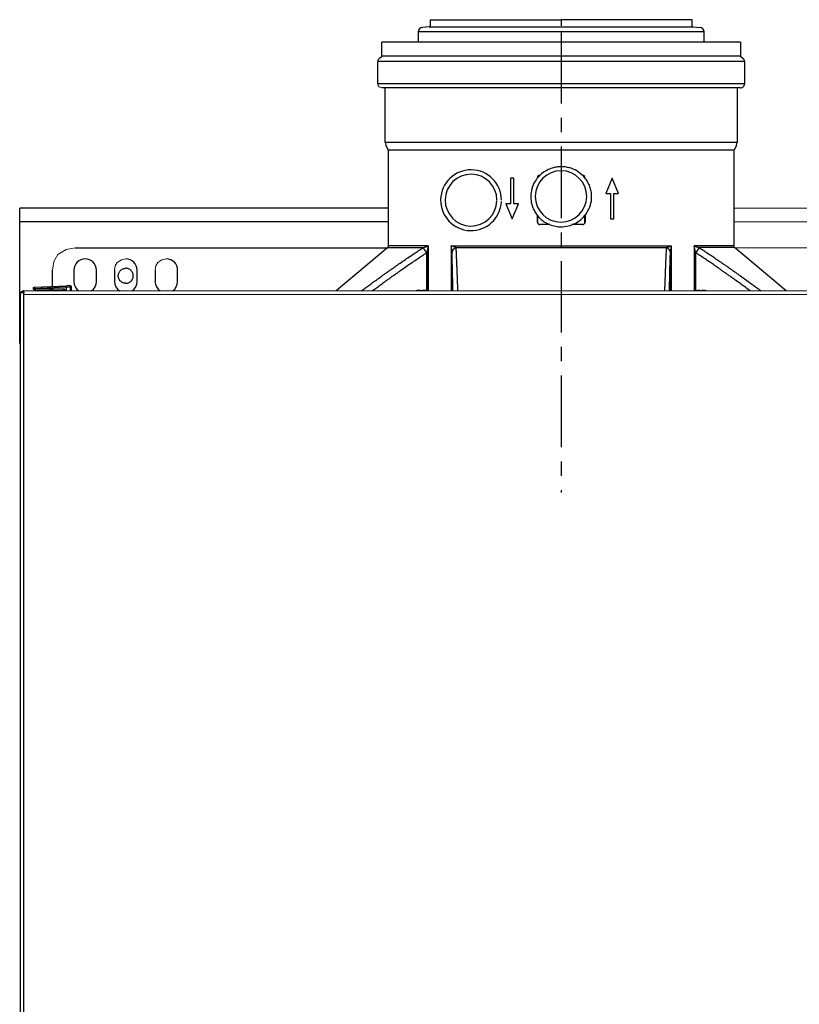
# Model space of a CAD drawing. Units: millimetres. Extents: x -8648 to 20685, y 3667 to 121930.
# Drawn here: x -2517 to -2171, y 7204 to 7641 of the extents above; entities that cross this region are included whole.
import ezdxf

# ---------------------------------------------------------------- set-up
doc = ezdxf.new("R2010")
doc.units = ezdxf.units.MM
doc.linetypes.add('ACHSEN', pattern=[50.8, 31.75, -6.35, 6.35, -6.35])
doc.layers.add('2DH_OBP', color=51, linetype='Continuous', lineweight=18)
doc.layers.add('2DH_PLS_Z', color=240, linetype='Continuous', lineweight=35)
doc.layers.add('at_Entity', color=7, linetype='Continuous')

# ---------------------------------------------------------------- blocks, each defined once
blk = doc.blocks.new('A$C5F6165D2')
at = {"layer": 'at_Entity', "color": 7, "lineweight": 5}
for p, q in [((976.39, 1867.77), (976.42, 1867.59)), ((976.42, 1867.59), (976.52, 1867.41)), ((976.52, 1867.41), (976.67, 1867.32)), ((976.67, 1867.32), (976.86, 1867.29)), ((836.92, 1842.01), (837.06, 1841.33)), ((837.06, 1841.33), (837.46, 1840.68)), ((837.46, 1840.68), (838.01, 1840.37)), ((838.01, 1840.37), (838.69, 1840.25)), ((994.82, 1812.26), (994.81, 1812.15)), ((994.83, 1812.37), (994.82, 1812.26)), ((994.86, 1812.49), (994.83, 1812.37)), ((994.91, 1812.6), (994.86, 1812.49)), ((907.98, 1801.14), (907.84, 1800.98)), ((928.54, 1801.14), (928.67, 1800.98)), ((907.69, 1780.56), (907.71, 1780.37)), ((907.71, 1780.37), (907.76, 1780.16)), ((907.76, 1780.16), (907.85, 1780)), ((907.85, 1780), (907.98, 1779.86)), ((698.67, 1768.56), (695, 1766.31)), ((702.58, 1769.35), (698.67, 1768.56)), ((994.81, 1770.17), (994.84, 1769.94)), ((994.84, 1769.94), (994.91, 1769.71)), ((994.91, 1769.71), (995.02, 1769.55)), ((995.02, 1769.55), (995.17, 1769.4)), ((695, 1766.31), (693.24, 1763.18)), ((723.16, 1763.99), (721.32, 1762.85)), ((725.11, 1764.39), (723.16, 1763.99)), ((741.14, 1763.99), (739.3, 1762.85)), ((743.11, 1764.39), (741.14, 1763.99)), ((693.24, 1763.18), (692.58, 1759.36)), ((720.43, 1761.27), (720.09, 1759.37)), ((721.32, 1762.85), (720.43, 1761.27)), ((738.42, 1761.27), (738.09, 1759.37)), ((739.3, 1762.85), (738.42, 1761.27)), ((684.16, 1751.45), (684.14, 1751.26)), ((684.14, 1751.26), (684.16, 1751.1)), ((684.24, 1751.61), (684.16, 1751.45)), ((684.16, 1751.1), (684.23, 1750.94)), ((684.23, 1750.94), (684.33, 1750.85)), ((684.43, 1751.73), (684.24, 1751.61)), ((684.64, 1751.77), (684.43, 1751.73)), ((684.33, 1750.85), (684.46, 1750.8))]:
    blk.add_line(p, q, dxfattribs=at)
at = {"layer": 'at_Entity', "color": 7}
for points in [[(860.11, 1870.46), (918.26, 1870.46)], [(860.11, 1870.46), (860.11, 1867.77)], [(976.39, 1870.46), (918.26, 1870.46)], [(918.26, 1870.46), (918.26, 1867.77)], [(976.39, 1867.77), (976.39, 1870.46)], [(981.63, 1860.48), (981.63, 1865.04), (918.26, 1865.04), (854.84, 1865.04), (854.84, 1860.48)], [(859.64, 1867.29), (856.69, 1867.02)], [(859.64, 1867.29), (918.26, 1867.29), (976.86, 1867.29)], [(918.26, 1865.04), (918.26, 1860.48)], [(976.86, 1867.29), (979.81, 1867.02)], [(997.81, 1860.48), (838.69, 1860.48)], [(838.69, 1854.22), (838.69, 1860.48)], [(997.81, 1860.48), (997.81, 1854.22)], [(836.92, 1842.01), (836.92, 1851.93)], [(999.55, 1851.93), (836.92, 1851.93)], [(837.56, 1853.25), (838.69, 1854.22)], [(997.81, 1854.22), (838.69, 1854.22)], [(997.81, 1854.22), (998.94, 1853.25)], [(999.55, 1851.93), (999.55, 1842.01)], [(999.55, 1842.01), (836.92, 1842.01)], [(997.81, 1840.25), (838.69, 1840.25)], [(840.17, 1815.95), (840.17, 1839.77)], [(996.3, 1839.77), (996.3, 1815.95)], [(996.3, 1815.95), (840.17, 1815.95)], [(841.58, 1812.6), (840.45, 1814.8)], [(994.91, 1812.6), (841.58, 1812.6)], [(841.69, 1770.17), (841.69, 1812.15)], [(994.81, 1812.15), (994.81, 1770.17)], [(996.03, 1814.8), (994.91, 1812.6)], [(931.74, 1791.95), (931.74, 1792.18), (931.73, 1792.74), (931.69, 1793.27), (931.62, 1793.82), (931.52, 1794.37), (931.39, 1794.9), (931.26, 1795.43), (931.1, 1795.96), (930.9, 1796.49), (930.73, 1797.02), (930.49, 1797.51), (930.26, 1798.03), (929.97, 1798.51), (929.69, 1798.98), (929.4, 1799.45), (929.06, 1799.89), (928.73, 1800.33), (928.1, 1801.03), (927.45, 1801.7), (926.73, 1802.31), (925.98, 1802.86), (925.18, 1803.37), (924.37, 1803.81), (923.5, 1804.21), (922.62, 1804.55), (922.12, 1804.7), (921.6, 1804.83), (921.09, 1804.96), (920.54, 1805.05), (920.02, 1805.14), (919.5, 1805.18), (918.97, 1805.23), (918.42, 1805.24), (917.9, 1805.24), (917.36, 1805.23), (916.81, 1805.18), (916.29, 1805.13), (915.77, 1805.02), (915.24, 1804.92), (914.72, 1804.79), (914.21, 1804.65), (913.61, 1804.43), (913, 1804.21), (912.41, 1803.95), (911.84, 1803.64), (911.29, 1803.33), (910.73, 1802.98), (910.21, 1802.62), (909.7, 1802.23), (909.22, 1801.83), (908.73, 1801.39), (908.29, 1800.93), (907.88, 1800.46), (907.48, 1799.97), (907.1, 1799.45), (906.74, 1798.92), (906.42, 1798.39), (906.17, 1797.95), (905.94, 1797.46), (905.57, 1796.53), (905.4, 1796.05), (905.25, 1795.56), (905, 1794.63), (904.89, 1793.97), (904.81, 1793.28), (904.74, 1792.61), (904.73, 1791.95)], [(895.69, 1800.11), (895.69, 1788.82)], [(897.26, 1800.11), (895.69, 1800.11)], [(897.26, 1788.82), (897.26, 1800.11)], [(940.85, 1800.11), (938.02, 1793.35)], [(943.66, 1793.35), (940.85, 1800.11)], [(904.73, 1791.95), (904.77, 1790.97), (904.85, 1790.1), (904.98, 1789.36), (905.17, 1788.6), (905.38, 1787.86), (905.65, 1787.1), (905.86, 1786.62), (906.06, 1786.14), (906.33, 1785.66), (906.57, 1785.2), (906.85, 1784.76), (907.16, 1784.32), (907.48, 1783.88), (907.81, 1783.48), (908.17, 1783.04), (908.57, 1782.64), (908.97, 1782.24), (909.37, 1781.89), (909.81, 1781.53), (910.26, 1781.18), (910.73, 1780.84), (911.22, 1780.54), (911.82, 1780.22), (912.45, 1779.9), (913.1, 1779.61), (913.73, 1779.38), (914.42, 1779.16), (915.09, 1778.98), (915.77, 1778.84), (916.45, 1778.72), (917.02, 1778.66), (917.61, 1778.62), (918.17, 1778.6), (918.77, 1778.62)], [(918.77, 1778.66), (919.65, 1778.72), (920.53, 1778.84), (921.34, 1779.01), (922.17, 1779.2), (922.94, 1779.46), (923.65, 1779.77), (924.34, 1780.08), (924.99, 1780.43), (925.62, 1780.8), (926.25, 1781.22), (926.89, 1781.72), (927.49, 1782.24), (928.08, 1782.82), (928.65, 1783.44), (929.17, 1784.13), (929.67, 1784.84), (930.13, 1785.63), (930.53, 1786.44), (930.89, 1787.28), (931.21, 1788.16), (931.43, 1789.08), (931.62, 1790.02), (931.73, 1790.98), (931.74, 1791.95)], [(938.02, 1793.35), (940.06, 1793.35)], [(940.06, 1793.35), (940.06, 1782.08)], [(941.62, 1793.35), (943.66, 1793.35)], [(941.62, 1782.08), (941.62, 1793.35)], [(678.04, 1726.81), (678.04, 1732.85), (678.04, 1780.86), (678.04, 1786.85)], [(841.69, 1786.87), (678.05, 1786.87)], [(893.65, 1788.82), (896.49, 1782.08)], [(895.69, 1788.82), (893.65, 1788.82)], [(896.49, 1782.08), (899.29, 1788.82)], [(899.29, 1788.82), (897.26, 1788.82)], [(907.69, 1780.56), (907.69, 1783.62)], [(907.73, 1783.56), (907.73, 1780.61)], [(928.74, 1780.61), (928.74, 1783.96)], [(928.81, 1783.65), (928.81, 1780.56)], [(940.06, 1782.08), (941.62, 1782.08)], [(841.69, 1780.86), (678.05, 1780.86)], [(913.22, 1779.56), (908.69, 1779.56)], [(913.17, 1779.6), (908.73, 1779.6)], [(918.77, 1778.62), (918.77, 1778.62), (918.77, 1778.62), (918.77, 1778.62), (918.77, 1778.62), (918.77, 1778.62), (918.77, 1778.62), (918.77, 1778.62), (918.77, 1778.64), (918.77, 1778.64), (918.77, 1778.66)], [(927.74, 1779.6), (922.94, 1779.6)], [(927.81, 1779.56), (923.18, 1779.56)], [(702.58, 1769.35), (841.27, 1769.35)], [(841.33, 1769.4), (818.43, 1750.18)], [(829.56, 1750.18), (829.99, 1750.49), (830.4, 1750.8), (830.8, 1751.1), (831.21, 1751.42), (831.64, 1751.72), (832.05, 1752.02), (832.48, 1752.32), (832.88, 1752.61), (833.29, 1752.92), (833.72, 1753.22), (834.16, 1753.54), (834.6, 1753.88), (835.05, 1754.2), (835.49, 1754.51), (835.96, 1754.84), (836.4, 1755.16), (836.84, 1755.48), (837.28, 1755.79), (837.75, 1756.14), (838.19, 1756.44), (838.48, 1756.66), (838.75, 1756.84), (839.03, 1757.06), (839.32, 1757.24), (839.59, 1757.46), (839.86, 1757.64), (840.16, 1757.86), (840.43, 1758.04), (840.72, 1758.26), (841, 1758.43), (841.16, 1758.56), (841.36, 1758.7), (841.52, 1758.82), (841.69, 1758.94), (841.88, 1759.05), (842.04, 1759.18), (842.21, 1759.3), (842.4, 1759.44), (842.57, 1759.56), (842.76, 1759.67), (843.09, 1759.92), (843.45, 1760.18), (843.8, 1760.42), (844.16, 1760.68), (844.52, 1760.93), (844.88, 1761.16), (845.21, 1761.42), (845.57, 1761.66), (845.92, 1761.92), (846.28, 1762.16), (846.85, 1762.54), (847.41, 1762.93), (847.97, 1763.32), (848.55, 1763.72), (849.12, 1764.12), (849.68, 1764.5), (850.27, 1764.88), (850.84, 1765.26), (851.4, 1765.66), (851.97, 1766.06), (852.49, 1766.38), (852.97, 1766.72), (853.48, 1767.06), (853.98, 1767.38), (854.48, 1767.72), (854.99, 1768.05), (855.49, 1768.4), (856, 1768.72), (856.49, 1769.06), (857, 1769.38), (857.04, 1769.4)], [(841.33, 1769.4), (857.04, 1769.4), (857.09, 1769.42), (857.13, 1769.42), (857.17, 1769.44), (857.2, 1769.46), (857.24, 1769.46), (857.28, 1769.49), (857.29, 1769.5), (857.33, 1769.5), (857.37, 1769.5), (857.4, 1769.53), (857.44, 1769.54), (857.48, 1769.54), (857.53, 1769.55), (857.57, 1769.55), (857.59, 1769.58), (857.64, 1769.58), (857.65, 1769.6), (857.69, 1769.62), (857.73, 1769.62), (857.76, 1769.64), (857.8, 1769.64), (857.81, 1769.66), (857.84, 1769.66), (857.86, 1769.68), (857.88, 1769.68), (857.9, 1769.68), (857.92, 1769.71), (857.95, 1769.71), (857.97, 1769.72), (858.01, 1769.72), (858.01, 1769.72), (858.03, 1769.72), (858.05, 1769.72), (858.05, 1769.73), (858.08, 1769.73), (858.09, 1769.73), (858.09, 1769.76), (858.12, 1769.76), (858.13, 1769.76), (858.13, 1769.76), (858.16, 1769.77), (858.2, 1769.77), (858.21, 1769.8), (858.24, 1769.8), (858.28, 1769.82), (858.3, 1769.82), (858.32, 1769.84), (858.37, 1769.84), (858.39, 1769.84), (858.41, 1769.86), (858.48, 1769.88), (858.52, 1769.9), (858.56, 1769.93), (858.6, 1769.94), (858.64, 1769.94), (858.68, 1769.97), (858.72, 1769.98), (858.76, 1769.99), (858.83, 1770.02), (858.87, 1770.02), (858.92, 1770.04), (858.96, 1770.06), (858.97, 1770.06), (859.01, 1770.08), (859.05, 1770.1), (859.09, 1770.12), (859.12, 1770.15), (859.16, 1770.16), (859.2, 1770.16), (859.25, 1770.17), (841.69, 1770.17)], [(858.49, 1767.08), (858.43, 1767.17), (858.37, 1767.28), (858.3, 1767.38), (858.24, 1767.46), (858.17, 1767.56), (858.12, 1767.66), (858.05, 1767.77), (857.99, 1767.83), (857.92, 1767.94), (857.88, 1768.04), (857.81, 1768.12), (857.76, 1768.22), (857.69, 1768.3), (857.65, 1768.38), (857.61, 1768.45), (857.55, 1768.54), (857.48, 1768.62), (857.44, 1768.7), (857.4, 1768.76), (857.36, 1768.84), (857.32, 1768.89), (857.28, 1768.96), (857.24, 1769.05), (857.2, 1769.1), (857.17, 1769.14), (857.13, 1769.2), (857.09, 1769.27), (857.07, 1769.29), (857.04, 1769.33), (857, 1769.38)], [(857.04, 1769.4), (857.13, 1769.28), (857.21, 1769.11), (857.33, 1768.94), (857.46, 1768.72), (857.61, 1768.48), (857.77, 1768.22), (857.97, 1767.96), (858.13, 1767.68), (858.32, 1767.38), (858.52, 1767.12)], [(858.92, 1750.18), (858.92, 1768.45), (858.92, 1768.44), (858.92, 1768.44), (858.89, 1768.43), (858.89, 1768.43), (858.89, 1768.4), (858.89, 1768.4), (858.89, 1768.38), (858.89, 1768.36), (858.89, 1768.34), (858.89, 1768.34), (858.87, 1768.3), (858.87, 1768.27), (858.85, 1768.26), (858.85, 1768.22), (858.85, 1768.18), (858.83, 1768.16), (858.83, 1768.12), (858.81, 1768.08), (858.81, 1768.05), (858.81, 1768.04), (858.79, 1767.99), (858.76, 1767.94), (858.76, 1767.88), (858.74, 1767.83), (858.72, 1767.81), (858.72, 1767.74), (858.7, 1767.7), (858.68, 1767.64), (858.68, 1767.6), (858.65, 1767.56), (858.64, 1767.52), (858.64, 1767.46), (858.61, 1767.42), (858.6, 1767.38), (858.57, 1767.34), (858.57, 1767.28), (858.56, 1767.24), (858.53, 1767.2), (858.53, 1767.16), (858.52, 1767.12), (858.49, 1767.08), (858.49, 1750.22)], [(859.25, 1770.17), (859.25, 1770.12), (859.23, 1770.06), (859.23, 1769.99), (859.2, 1769.94), (859.2, 1769.9), (859.18, 1769.82), (859.18, 1769.76), (859.16, 1769.72), (859.16, 1769.66), (859.16, 1769.58), (859.14, 1769.54), (859.12, 1769.46), (859.12, 1769.4), (859.09, 1769.32), (859.08, 1769.27), (859.08, 1769.2), (859.05, 1769.14), (859.04, 1769.06), (859.04, 1769), (859.01, 1768.94), (859.01, 1768.89), (859.01, 1768.85), (859, 1768.83), (858.97, 1768.78), (858.97, 1768.74), (858.97, 1768.7), (858.96, 1768.66), (858.96, 1768.62), (858.93, 1768.56), (858.93, 1768.54), (858.93, 1768.52), (858.93, 1768.52), (858.93, 1768.52), (858.93, 1768.49), (858.93, 1768.49), (858.93, 1768.48), (858.93, 1768.48), (858.92, 1768.48), (858.92, 1768.48), (858.92, 1768.45)], [(859.25, 1770.17), (859.25, 1750.18)], [(869.72, 1750.18), (869.72, 1768.45), (869.72, 1768.48), (869.72, 1768.48), (869.72, 1768.48), (869.72, 1768.48), (869.72, 1768.49), (869.72, 1768.49), (869.72, 1768.52), (869.72, 1768.52), (869.72, 1768.52), (869.72, 1768.54), (869.69, 1768.56), (869.69, 1768.62), (869.69, 1768.66), (869.69, 1768.7), (869.69, 1768.74), (869.68, 1768.78), (869.68, 1768.83), (869.68, 1768.85), (869.65, 1768.89), (869.65, 1768.94), (869.65, 1769), (869.65, 1769.06), (869.64, 1769.14), (869.61, 1769.2), (869.61, 1769.27), (869.61, 1769.32), (869.59, 1769.4), (869.57, 1769.46), (869.57, 1769.54), (869.57, 1769.58), (869.55, 1769.66), (869.53, 1769.72), (869.53, 1769.76), (869.53, 1769.82), (869.5, 1769.9), (869.48, 1769.94), (869.48, 1769.99), (869.48, 1770.06), (869.46, 1770.12), (869.44, 1770.17), (869.44, 1750.18)], [(869.44, 1770.17), (967.03, 1770.17), (967.03, 1750.18)], [(869.8, 1767.12), (869.84, 1767.38), (869.9, 1767.68), (870.01, 1767.96), (870.13, 1768.22), (870.32, 1768.48), (870.53, 1768.72), (870.78, 1768.94), (871.05, 1769.11), (871.36, 1769.28), (871.65, 1769.4), (871.62, 1769.42), (871.6, 1769.42), (871.56, 1769.44), (871.54, 1769.46), (871.52, 1769.46), (871.48, 1769.49), (871.45, 1769.5), (871.41, 1769.5), (871.4, 1769.5), (871.37, 1769.53), (871.33, 1769.54), (871.29, 1769.54), (871.27, 1769.55), (871.25, 1769.55), (871.2, 1769.58), (871.16, 1769.58), (871.14, 1769.6), (871.12, 1769.62), (871.08, 1769.62), (871.05, 1769.64), (870.97, 1769.66), (870.93, 1769.68), (870.85, 1769.72), (870.81, 1769.72), (870.72, 1769.76), (870.65, 1769.76), (870.6, 1769.8), (870.53, 1769.82), (870.45, 1769.84), (870.38, 1769.86), (870.3, 1769.9), (870.2, 1769.94), (870.13, 1769.97), (870.04, 1769.98), (869.93, 1770.02), (869.84, 1770.06), (869.73, 1770.08), (869.65, 1770.12), (869.55, 1770.15), (869.44, 1770.17)], [(869.8, 1750.18), (869.8, 1767.08), (869.8, 1767.12), (869.8, 1767.16), (869.8, 1767.2), (869.8, 1767.24), (869.8, 1767.28), (869.8, 1767.34), (869.8, 1767.38), (869.8, 1767.42), (869.8, 1767.46), (869.8, 1767.52), (869.8, 1767.56), (869.8, 1767.6), (869.8, 1767.64), (869.8, 1767.7), (869.77, 1767.74), (869.77, 1767.81), (869.77, 1767.83), (869.77, 1767.88), (869.76, 1767.94), (869.76, 1767.99), (869.76, 1768.04), (869.76, 1768.05), (869.76, 1768.08), (869.76, 1768.12), (869.76, 1768.16), (869.73, 1768.18), (869.73, 1768.22), (869.73, 1768.26), (869.73, 1768.27), (869.73, 1768.3), (869.73, 1768.34), (869.73, 1768.34), (869.73, 1768.36), (869.73, 1768.38), (869.73, 1768.4), (869.73, 1768.4), (869.73, 1768.43), (869.73, 1768.43), (869.72, 1768.44), (869.72, 1768.44), (869.72, 1768.45)], [(872.4, 1750.18), (872.4, 1750.49), (872.37, 1750.8), (872.37, 1751.07), (872.36, 1751.37), (872.36, 1751.68), (872.33, 1751.98), (872.33, 1752.28), (872.33, 1752.57), (872.32, 1752.87), (872.29, 1753.18), (872.29, 1753.58), (872.28, 1753.98), (872.25, 1754.38), (872.25, 1754.8), (872.24, 1755.2), (872.21, 1755.6), (872.21, 1756), (872.2, 1756.4), (872.17, 1756.8), (872.15, 1757.2), (872.15, 1757.46), (872.13, 1757.69), (872.13, 1757.94), (872.13, 1758.2), (872.1, 1758.43), (872.09, 1758.7), (872.09, 1758.94), (872.09, 1759.18), (872.06, 1759.44), (872.04, 1759.67), (872.04, 1759.82), (872.04, 1759.92), (872.04, 1760.06), (872.04, 1760.18), (872.04, 1760.29), (872.02, 1760.42), (872.02, 1760.54), (872.02, 1760.68), (872, 1760.8), (872, 1760.93), (872, 1761.12), (872, 1761.32), (871.98, 1761.52), (871.98, 1761.72), (871.96, 1761.92), (871.96, 1762.1), (871.96, 1762.3), (871.93, 1762.49), (871.93, 1762.7), (871.92, 1762.88), (871.92, 1763.2), (871.89, 1763.51), (871.89, 1763.82), (871.88, 1764.15), (871.85, 1764.46), (871.85, 1764.77), (871.84, 1765.08), (871.84, 1765.38), (871.81, 1765.7), (871.81, 1766), (871.8, 1766.33), (871.77, 1766.68), (871.76, 1767.02), (871.73, 1767.37), (871.73, 1767.7), (871.71, 1768.04), (871.69, 1768.38), (871.69, 1768.7), (871.66, 1769.06), (871.65, 1769.38), (871.54, 1769.33), (871.44, 1769.29), (871.33, 1769.27), (871.25, 1769.2), (871.14, 1769.14), (871.05, 1769.1), (870.96, 1769.05), (870.85, 1768.96), (870.76, 1768.89), (870.68, 1768.84), (870.61, 1768.76), (870.53, 1768.7), (870.45, 1768.62), (870.38, 1768.54), (870.32, 1768.45), (870.26, 1768.38), (870.2, 1768.3), (870.16, 1768.22), (870.09, 1768.12), (870.05, 1768.04), (870.01, 1767.94), (869.97, 1767.83), (869.93, 1767.77), (869.9, 1767.66), (869.88, 1767.56), (869.84, 1767.46), (869.84, 1767.38), (869.82, 1767.28), (869.82, 1767.17), (869.8, 1767.08)], [(871.65, 1769.38), (871.65, 1769.38), (871.65, 1769.38), (871.65, 1769.4), (871.65, 1769.4), (871.65, 1769.4), (871.65, 1769.4), (871.65, 1769.4), (871.65, 1769.4), (871.65, 1769.4), (871.65, 1769.4), (964.83, 1769.4), (964.86, 1769.42), (964.9, 1769.42), (964.91, 1769.44), (964.94, 1769.46), (964.98, 1769.46), (964.99, 1769.49), (965.05, 1769.5), (965.06, 1769.5), (965.1, 1769.5), (965.13, 1769.53), (965.14, 1769.54), (965.19, 1769.54), (965.23, 1769.55), (965.25, 1769.55), (965.27, 1769.58), (965.31, 1769.58), (965.34, 1769.6), (965.38, 1769.62), (965.42, 1769.62), (965.43, 1769.64), (965.46, 1769.64), (965.49, 1769.66), (965.5, 1769.66), (965.54, 1769.68), (965.54, 1769.68), (965.58, 1769.68), (965.58, 1769.71), (965.63, 1769.71), (965.63, 1769.72), (965.67, 1769.72), (965.67, 1769.72), (965.69, 1769.72), (965.69, 1769.72), (965.71, 1769.73), (965.74, 1769.73), (965.74, 1769.73), (965.75, 1769.76), (965.78, 1769.76), (965.78, 1769.76), (965.79, 1769.76), (965.82, 1769.77), (965.86, 1769.77), (965.9, 1769.8), (965.93, 1769.8), (965.94, 1769.82), (965.98, 1769.82), (966.01, 1769.84), (966.02, 1769.84), (966.07, 1769.84), (966.09, 1769.86), (966.13, 1769.88), (966.19, 1769.9), (966.23, 1769.93), (966.3, 1769.94), (966.34, 1769.94), (966.38, 1769.97), (966.42, 1769.98), (966.49, 1769.99), (966.53, 1770.02), (966.58, 1770.02), (966.63, 1770.04), (966.67, 1770.06), (966.71, 1770.06), (966.77, 1770.08), (966.82, 1770.1), (966.86, 1770.12), (966.91, 1770.15), (966.95, 1770.16), (966.99, 1770.16), (967.03, 1770.17)], [(966.67, 1767.08), (966.66, 1767.17), (966.66, 1767.28), (966.66, 1767.38), (966.63, 1767.46), (966.62, 1767.56), (966.58, 1767.66), (966.55, 1767.77), (966.53, 1767.83), (966.49, 1767.94), (966.45, 1768.04), (966.38, 1768.12), (966.34, 1768.22), (966.3, 1768.3), (966.22, 1768.38), (966.18, 1768.45), (966.09, 1768.54), (966.02, 1768.62), (965.94, 1768.7), (965.89, 1768.76), (965.79, 1768.84), (965.71, 1768.89), (965.63, 1768.96), (965.54, 1769.05), (965.43, 1769.1), (965.34, 1769.14), (965.25, 1769.2), (965.14, 1769.27), (965.06, 1769.29), (964.94, 1769.33), (964.83, 1769.38), (964.81, 1769.06), (964.81, 1768.72), (964.79, 1768.4), (964.79, 1768.05), (964.77, 1767.72), (964.74, 1767.38), (964.74, 1767.06), (964.73, 1766.72), (964.7, 1766.38), (964.7, 1766.06), (964.66, 1765.66), (964.66, 1765.26), (964.65, 1764.88), (964.62, 1764.5), (964.62, 1764.12), (964.58, 1763.72), (964.58, 1763.32), (964.55, 1762.93), (964.54, 1762.54), (964.54, 1762.16), (964.51, 1761.92), (964.5, 1761.66), (964.5, 1761.42), (964.5, 1761.16), (964.47, 1760.93), (964.47, 1760.68), (964.46, 1760.42), (964.46, 1760.18), (964.43, 1759.92), (964.43, 1759.67), (964.41, 1759.56), (964.41, 1759.44), (964.41, 1759.3), (964.41, 1759.18), (964.41, 1759.05), (964.41, 1758.94), (964.39, 1758.82), (964.39, 1758.7), (964.39, 1758.56), (964.37, 1758.43), (964.37, 1758.26), (964.37, 1758.04), (964.37, 1757.86), (964.35, 1757.64), (964.35, 1757.46), (964.35, 1757.24), (964.33, 1757.06), (964.33, 1756.84), (964.3, 1756.66), (964.3, 1756.44), (964.3, 1756.14), (964.29, 1755.79), (964.26, 1755.48), (964.26, 1755.16), (964.25, 1754.84), (964.22, 1754.51), (964.22, 1754.2), (964.22, 1753.88), (964.21, 1753.54), (964.18, 1753.22), (964.18, 1752.92), (964.18, 1752.61), (964.17, 1752.32), (964.14, 1752.02), (964.14, 1751.72), (964.11, 1751.42), (964.11, 1751.1), (964.1, 1750.8), (964.1, 1750.49), (964.07, 1750.18)], [(964.83, 1769.4), (965.14, 1769.28), (965.42, 1769.11), (965.69, 1768.94), (965.94, 1768.72), (966.15, 1768.48), (966.34, 1768.22), (966.49, 1767.96), (966.58, 1767.68), (966.66, 1767.38), (966.67, 1767.12)], [(964.83, 1769.4), (964.83, 1769.4), (964.83, 1769.4), (964.83, 1769.4), (964.83, 1769.4), (964.83, 1769.4), (964.83, 1769.4), (964.83, 1769.4), (964.83, 1769.38), (964.83, 1769.38), (964.83, 1769.38)], [(966.78, 1750.18), (966.78, 1768.45), (966.78, 1768.44), (966.78, 1768.44), (966.77, 1768.43), (966.77, 1768.43), (966.77, 1768.4), (966.77, 1768.4), (966.77, 1768.38), (966.77, 1768.36), (966.77, 1768.34), (966.77, 1768.34), (966.77, 1768.3), (966.74, 1768.27), (966.74, 1768.26), (966.74, 1768.22), (966.74, 1768.18), (966.74, 1768.16), (966.74, 1768.12), (966.74, 1768.08), (966.74, 1768.05), (966.71, 1768.04), (966.71, 1767.99), (966.71, 1767.94), (966.71, 1767.88), (966.7, 1767.83), (966.7, 1767.81), (966.7, 1767.74), (966.7, 1767.7), (966.7, 1767.64), (966.7, 1767.6), (966.7, 1767.56), (966.7, 1767.52), (966.67, 1767.46), (966.67, 1767.42), (966.67, 1767.38), (966.67, 1767.34), (966.67, 1767.28), (966.67, 1767.24), (966.67, 1767.2), (966.67, 1767.16), (966.67, 1767.12), (966.67, 1767.08), (966.67, 1750.18)], [(967.03, 1770.17), (967.02, 1770.12), (967.02, 1770.06), (967.02, 1769.99), (966.99, 1769.94), (966.97, 1769.9), (966.97, 1769.82), (966.97, 1769.76), (966.95, 1769.72), (966.95, 1769.66), (966.93, 1769.58), (966.93, 1769.54), (966.91, 1769.46), (966.91, 1769.4), (966.89, 1769.32), (966.89, 1769.27), (966.86, 1769.2), (966.86, 1769.14), (966.86, 1769.06), (966.85, 1769), (966.82, 1768.94), (966.82, 1768.89), (966.82, 1768.85), (966.82, 1768.83), (966.82, 1768.78), (966.81, 1768.74), (966.81, 1768.7), (966.78, 1768.66), (966.78, 1768.62), (966.78, 1768.56), (966.78, 1768.54), (966.78, 1768.52), (966.78, 1768.52), (966.78, 1768.52), (966.78, 1768.49), (966.78, 1768.49), (966.78, 1768.48), (966.78, 1768.48), (966.78, 1768.48), (966.78, 1768.48), (966.78, 1768.45)], [(994.81, 1770.17), (977.23, 1770.17), (977.27, 1770.16), (977.31, 1770.16), (977.35, 1770.15), (977.38, 1770.12), (977.42, 1770.1), (977.46, 1770.08), (977.5, 1770.06), (977.54, 1770.06), (977.58, 1770.04), (977.63, 1770.02), (977.67, 1770.02), (977.71, 1769.99), (977.75, 1769.98), (977.79, 1769.97), (977.83, 1769.94), (977.9, 1769.94), (977.94, 1769.93), (977.98, 1769.9), (978.03, 1769.88), (978.07, 1769.86), (978.11, 1769.84), (978.14, 1769.84), (978.15, 1769.84), (978.18, 1769.82), (978.22, 1769.82), (978.23, 1769.8), (978.26, 1769.8), (978.3, 1769.77), (978.31, 1769.77), (978.34, 1769.76), (978.37, 1769.76), (978.38, 1769.76), (978.38, 1769.76), (978.41, 1769.73), (978.42, 1769.73), (978.42, 1769.73), (978.45, 1769.72), (978.47, 1769.72), (978.47, 1769.72), (978.49, 1769.72), (978.51, 1769.72), (978.55, 1769.71), (978.55, 1769.71), (978.58, 1769.68), (978.62, 1769.68), (978.62, 1769.68), (978.66, 1769.66), (978.67, 1769.66), (978.7, 1769.64), (978.71, 1769.64), (978.74, 1769.62), (978.78, 1769.62), (978.82, 1769.6), (978.86, 1769.58), (978.91, 1769.58), (978.93, 1769.55), (978.97, 1769.55), (979.02, 1769.54), (979.03, 1769.54), (979.07, 1769.53), (979.11, 1769.5), (979.14, 1769.5), (979.18, 1769.5), (979.22, 1769.49), (979.26, 1769.46), (979.31, 1769.46), (979.33, 1769.44), (979.37, 1769.42), (979.42, 1769.42), (979.43, 1769.4)], [(977.58, 1750.18), (977.58, 1768.45), (977.58, 1768.48), (977.58, 1768.48), (977.58, 1768.48), (977.57, 1768.48), (977.57, 1768.49), (977.57, 1768.49), (977.57, 1768.52), (977.57, 1768.52), (977.57, 1768.52), (977.57, 1768.54), (977.54, 1768.56), (977.54, 1768.62), (977.54, 1768.66), (977.53, 1768.7), (977.5, 1768.74), (977.5, 1768.78), (977.5, 1768.83), (977.47, 1768.85), (977.47, 1768.89), (977.46, 1768.94), (977.46, 1769), (977.43, 1769.06), (977.42, 1769.14), (977.42, 1769.2), (977.39, 1769.27), (977.38, 1769.32), (977.38, 1769.4), (977.35, 1769.46), (977.34, 1769.54), (977.34, 1769.58), (977.34, 1769.66), (977.31, 1769.72), (977.3, 1769.76), (977.3, 1769.82), (977.3, 1769.9), (977.27, 1769.94), (977.27, 1769.99), (977.27, 1770.06), (977.25, 1770.12), (977.23, 1770.17), (977.23, 1750.18)], [(977.98, 1750.22), (977.98, 1767.08), (977.98, 1767.12), (977.97, 1767.16), (977.94, 1767.2), (977.94, 1767.24), (977.93, 1767.28), (977.9, 1767.34), (977.9, 1767.38), (977.86, 1767.42), (977.86, 1767.46), (977.83, 1767.52), (977.82, 1767.56), (977.82, 1767.6), (977.79, 1767.64), (977.78, 1767.7), (977.78, 1767.74), (977.75, 1767.81), (977.74, 1767.83), (977.74, 1767.88), (977.71, 1767.94), (977.71, 1767.99), (977.69, 1768.04), (977.67, 1768.05), (977.67, 1768.08), (977.67, 1768.12), (977.67, 1768.16), (977.65, 1768.18), (977.63, 1768.22), (977.63, 1768.26), (977.63, 1768.27), (977.63, 1768.3), (977.61, 1768.34), (977.61, 1768.34), (977.61, 1768.36), (977.58, 1768.38), (977.58, 1768.4), (977.58, 1768.4), (977.58, 1768.43), (977.58, 1768.43), (977.58, 1768.44), (977.58, 1768.44), (977.58, 1768.45)], [(977.98, 1767.12), (978.18, 1767.38), (978.34, 1767.68), (978.53, 1767.96), (978.7, 1768.22), (978.86, 1768.48), (979.02, 1768.72), (979.14, 1768.94), (979.26, 1769.11), (979.37, 1769.28), (979.43, 1769.4)], [(979.47, 1769.38), (979.46, 1769.33), (979.43, 1769.29), (979.39, 1769.27), (979.37, 1769.2), (979.33, 1769.14), (979.31, 1769.1), (979.26, 1769.05), (979.22, 1768.96), (979.18, 1768.89), (979.14, 1768.84), (979.1, 1768.76), (979.03, 1768.7), (978.99, 1768.62), (978.95, 1768.54), (978.89, 1768.45), (978.85, 1768.38), (978.78, 1768.3), (978.74, 1768.22), (978.66, 1768.12), (978.62, 1768.04), (978.55, 1767.94), (978.51, 1767.83), (978.42, 1767.77), (978.38, 1767.66), (978.3, 1767.56), (978.26, 1767.46), (978.18, 1767.38), (978.14, 1767.28), (978.07, 1767.17), (977.98, 1767.08)], [(1018.07, 1750.18), (995.17, 1769.4), (979.43, 1769.4), (979.47, 1769.38), (979.98, 1769.06), (980.5, 1768.7), (981.03, 1768.38), (981.53, 1768.04), (982.03, 1767.7), (982.54, 1767.37), (983.06, 1767.02), (983.57, 1766.68), (984.07, 1766.33), (984.59, 1766), (985.03, 1765.7), (985.5, 1765.38), (985.95, 1765.08), (986.42, 1764.77), (986.86, 1764.46), (987.31, 1764.15), (987.78, 1763.82), (988.22, 1763.51), (988.69, 1763.2), (989.14, 1762.88), (989.42, 1762.7), (989.71, 1762.49), (989.98, 1762.3), (990.27, 1762.1), (990.55, 1761.92), (990.85, 1761.72), (991.14, 1761.52), (991.42, 1761.32), (991.7, 1761.12), (991.98, 1760.93), (992.14, 1760.8), (992.34, 1760.68), (992.5, 1760.54), (992.67, 1760.42), (992.86, 1760.29), (993.03, 1760.18), (993.22, 1760.06), (993.38, 1759.92), (993.55, 1759.82), (993.74, 1759.67), (994.1, 1759.44), (994.43, 1759.18), (994.79, 1758.94), (995.15, 1758.7), (995.5, 1758.43), (995.86, 1758.2), (996.19, 1757.94), (996.55, 1757.69), (996.91, 1757.46), (997.26, 1757.2), (997.81, 1756.8), (998.38, 1756.4), (998.94, 1756), (999.49, 1755.6), (1000.06, 1755.2), (1000.62, 1754.8), (1001.17, 1754.38), (1001.74, 1753.98), (1002.27, 1753.58), (1002.85, 1753.18), (1003.24, 1752.87), (1003.66, 1752.57), (1004.06, 1752.28), (1004.46, 1751.98), (1004.87, 1751.68), (1005.3, 1751.37), (1005.7, 1751.07), (1006.1, 1750.8), (1006.51, 1750.49), (1006.91, 1750.18)], [(834.36, 1750.18), (834.45, 1750.26), (834.56, 1750.33), (834.65, 1750.41), (834.76, 1750.49), (834.85, 1750.56), (834.96, 1750.62), (835.05, 1750.7), (835.16, 1750.78), (835.27, 1750.84), (835.36, 1750.92), (835.81, 1751.24), (836.24, 1751.58), (836.69, 1751.9), (837.13, 1752.21), (837.57, 1752.53), (838.04, 1752.86), (838.48, 1753.18), (838.92, 1753.49), (839.36, 1753.84), (839.8, 1754.14), (840.09, 1754.33), (840.36, 1754.54), (840.64, 1754.76), (840.93, 1754.94), (841.2, 1755.16), (841.48, 1755.34), (841.77, 1755.56), (842.04, 1755.74), (842.32, 1755.96), (842.61, 1756.14), (842.76, 1756.26), (842.95, 1756.4), (843.12, 1756.52), (843.28, 1756.65), (843.47, 1756.76), (843.64, 1756.88), (843.8, 1757.02), (844, 1757.14), (844.16, 1757.25), (844.36, 1757.38), (844.69, 1757.64), (845.04, 1757.88), (845.4, 1758.12), (845.73, 1758.38), (846.09, 1758.61), (846.45, 1758.86), (846.81, 1759.12), (847.14, 1759.36), (847.49, 1759.62), (847.85, 1759.85), (848.4, 1760.24), (848.97, 1760.64), (849.53, 1761.02), (850.09, 1761.42), (850.67, 1761.82), (851.25, 1762.21), (851.8, 1762.58), (852.36, 1762.98), (852.93, 1763.36), (853.49, 1763.73), (854, 1764.08), (854.51, 1764.42), (855.01, 1764.77), (855.49, 1765.08), (856, 1765.41), (856.48, 1765.76), (857, 1766.1), (857.48, 1766.42), (857.99, 1766.76), (858.49, 1767.08)], [(870.24, 1750.18), (870.24, 1750.25), (870.24, 1750.33), (870.24, 1750.4), (870.24, 1750.45), (870.21, 1750.52), (870.21, 1750.6), (870.21, 1750.66), (870.21, 1750.74), (870.21, 1750.8), (870.21, 1750.88), (870.2, 1751.28), (870.2, 1751.68), (870.2, 1752.08), (870.17, 1752.48), (870.17, 1752.9), (870.17, 1753.3), (870.16, 1753.7), (870.13, 1754.1), (870.13, 1754.5), (870.13, 1754.9), (870.12, 1755.16), (870.12, 1755.39), (870.12, 1755.64), (870.09, 1755.9), (870.09, 1756.14), (870.09, 1756.4), (870.09, 1756.65), (870.08, 1756.88), (870.08, 1757.14), (870.05, 1757.38), (870.05, 1757.5), (870.05, 1757.64), (870.05, 1757.76), (870.05, 1757.88), (870.05, 1757.99), (870.05, 1758.12), (870.05, 1758.26), (870.05, 1758.38), (870.04, 1758.5), (870.04, 1758.61), (870.04, 1758.82), (870.01, 1759.01), (870.01, 1759.22), (870.01, 1759.4), (870.01, 1759.62), (870.01, 1759.8), (870.01, 1760), (869.99, 1760.2), (869.99, 1760.4), (869.99, 1760.58), (869.97, 1760.9), (869.97, 1761.21), (869.97, 1761.52), (869.94, 1761.83), (869.94, 1762.14), (869.93, 1762.45), (869.93, 1762.76), (869.93, 1763.07), (869.9, 1763.38), (869.9, 1763.71), (869.88, 1764.04), (869.88, 1764.38), (869.88, 1764.72), (869.86, 1765.05), (869.86, 1765.4), (869.84, 1765.74), (869.84, 1766.09), (869.84, 1766.4), (869.82, 1766.76), (869.8, 1767.08)], [(966.26, 1750.18), (966.26, 1750.26), (966.26, 1750.33), (966.26, 1750.41), (966.26, 1750.49), (966.26, 1750.56), (966.26, 1750.62), (966.26, 1750.7), (966.26, 1750.78), (966.26, 1750.84), (966.26, 1750.92), (966.27, 1751.24), (966.27, 1751.58), (966.3, 1751.9), (966.3, 1752.21), (966.3, 1752.53), (966.33, 1752.86), (966.33, 1753.18), (966.34, 1753.49), (966.34, 1753.84), (966.34, 1754.14), (966.34, 1754.33), (966.37, 1754.54), (966.37, 1754.76), (966.37, 1754.94), (966.38, 1755.16), (966.38, 1755.34), (966.38, 1755.56), (966.38, 1755.74), (966.38, 1755.96), (966.38, 1756.14), (966.41, 1756.26), (966.41, 1756.4), (966.41, 1756.52), (966.41, 1756.65), (966.42, 1756.76), (966.42, 1756.88), (966.42, 1757.02), (966.42, 1757.14), (966.42, 1757.25), (966.42, 1757.38), (966.42, 1757.64), (966.45, 1757.88), (966.45, 1758.12), (966.45, 1758.38), (966.47, 1758.61), (966.47, 1758.86), (966.47, 1759.12), (966.47, 1759.36), (966.49, 1759.62), (966.49, 1759.85), (966.51, 1760.24), (966.51, 1760.64), (966.51, 1761.02), (966.53, 1761.42), (966.53, 1761.82), (966.53, 1762.21), (966.55, 1762.58), (966.58, 1762.98), (966.58, 1763.36), (966.58, 1763.73), (966.59, 1764.08), (966.62, 1764.42), (966.62, 1764.77), (966.62, 1765.08), (966.62, 1765.41), (966.63, 1765.76), (966.66, 1766.1), (966.66, 1766.42), (966.66, 1766.76), (966.67, 1767.08)], [(1002.14, 1750.18), (1002.03, 1750.25), (1001.94, 1750.33), (1001.86, 1750.4), (1001.75, 1750.45), (1001.67, 1750.52), (1001.57, 1750.6), (1001.48, 1750.66), (1001.38, 1750.74), (1001.3, 1750.8), (1001.19, 1750.88), (1000.64, 1751.28), (1000.1, 1751.68), (999.54, 1752.08), (998.98, 1752.48), (998.42, 1752.9), (997.87, 1753.3), (997.31, 1753.7), (996.74, 1754.1), (996.19, 1754.5), (995.63, 1754.9), (995.3, 1755.16), (994.94, 1755.39), (994.58, 1755.64), (994.24, 1755.9), (993.89, 1756.14), (993.55, 1756.4), (993.19, 1756.65), (992.83, 1756.88), (992.5, 1757.14), (992.14, 1757.38), (991.98, 1757.5), (991.79, 1757.64), (991.62, 1757.76), (991.46, 1757.88), (991.26, 1757.99), (991.1, 1758.12), (990.91, 1758.26), (990.74, 1758.38), (990.58, 1758.5), (990.38, 1758.61), (990.11, 1758.82), (989.82, 1759.01), (989.54, 1759.22), (989.27, 1759.4), (988.98, 1759.62), (988.7, 1759.8), (988.43, 1760), (988.14, 1760.2), (987.86, 1760.4), (987.58, 1760.58), (987.14, 1760.9), (986.67, 1761.21), (986.23, 1761.52), (985.79, 1761.83), (985.33, 1762.14), (984.86, 1762.45), (984.42, 1762.76), (983.97, 1763.07), (983.5, 1763.38), (983.06, 1763.71), (982.54, 1764.04), (982.06, 1764.38), (981.55, 1764.72), (981.03, 1765.05), (980.54, 1765.4), (980.02, 1765.74), (979.51, 1766.09), (979.02, 1766.4), (978.51, 1766.76), (977.98, 1767.08)], [(725.11, 1753.56), (724.79, 1753.56), (724.51, 1753.56), (724.19, 1753.66), (723.87, 1753.79), (723.55, 1753.89), (723.27, 1754.07), (722.99, 1754.3), (722.72, 1754.49), (722.49, 1754.72), (722.3, 1755.04), (722.16, 1755.36), (721.98, 1755.64), (721.89, 1755.91), (721.84, 1756.24), (721.75, 1756.51), (721.75, 1756.84), (721.75, 1757.16), (721.84, 1757.48), (721.89, 1757.76), (721.98, 1758.08), (722.16, 1758.4), (722.3, 1758.63), (722.49, 1758.96), (722.72, 1759.23), (722.99, 1759.46), (723.27, 1759.65), (723.55, 1759.78), (723.87, 1759.97), (724.19, 1760.06), (724.51, 1760.11), (724.79, 1760.2), (725.11, 1760.2)], [(725.11, 1753.56), (725.43, 1753.56), (725.66, 1753.56), (725.99, 1753.66), (726.31, 1753.79), (726.59, 1753.89), (726.91, 1754.07), (727.23, 1754.3), (727.42, 1754.49), (727.69, 1754.72), (727.88, 1755.04), (728.06, 1755.36), (728.2, 1755.64), (728.29, 1755.91), (728.38, 1756.24), (728.38, 1756.51), (728.38, 1756.84), (728.38, 1757.16), (728.38, 1757.48), (728.29, 1757.76), (728.2, 1758.08), (728.06, 1758.4), (727.88, 1758.63), (727.69, 1758.96), (727.42, 1759.23), (727.23, 1759.46), (726.91, 1759.65), (726.59, 1759.78), (726.31, 1759.97), (725.99, 1760.06), (725.66, 1760.11), (725.43, 1760.2), (725.11, 1760.2)], [(692.56, 1750.18), (692.56, 1759.35)], [(702.06, 1759.37), (702.06, 1754.34)], [(712.05, 1754.32), (712.05, 1759.34)], [(720.07, 1759.37), (720.07, 1754.34)], [(730.09, 1754.32), (730.09, 1759.34)], [(738.07, 1759.37), (738.07, 1754.34)], [(748.09, 1754.32), (748.09, 1759.34)], [(683.95, 1751.66), (683.95, 1750.92)], [(683.95, 1751.66), (684.32, 1751.66)], [(683.95, 1750.9), (684.32, 1750.9)], [(684.47, 1750.8), (684.47, 1750.85), (684.47, 1750.85), (684.47, 1750.85), (684.47, 1750.89), (684.52, 1750.94), (684.52, 1750.98), (684.52, 1751.03), (684.52, 1751.12), (684.56, 1751.21), (684.66, 1751.26), (684.66, 1751.35), (684.66, 1751.4), (684.66, 1751.49), (684.66, 1751.54), (684.56, 1751.58), (684.66, 1751.68), (684.66, 1751.72), (684.66, 1751.77), (684.66, 1751.77), (684.66, 1751.77)], [(684.64, 1751.77), (698.74, 1752.5)], [(684.89, 1751.21), (684.66, 1751.26), (698.76, 1751.99), (698.76, 1751.99), (698.76, 1752.09), (698.76, 1752.09), (698.76, 1752.09), (698.76, 1752.09), (698.76, 1752.13), (698.76, 1752.13), (698.76, 1752.18), (698.76, 1752.18), (698.76, 1752.18), (698.76, 1752.18), (698.76, 1752.22), (698.76, 1752.22), (698.76, 1752.27), (698.76, 1752.27), (698.76, 1752.27), (698.76, 1752.27), (698.76, 1752.32), (698.76, 1752.32), (698.76, 1752.41), (698.76, 1752.41), (698.76, 1752.41), (698.76, 1752.41), (698.76, 1752.41), (698.76, 1752.41), (698.76, 1752.41), (698.76, 1752.41), (698.76, 1752.5), (698.76, 1752.5), (698.76, 1752.5), (698.76, 1752.5), (698.76, 1752.5), (698.76, 1752.5), (698.76, 1752.5), (698.76, 1752.5), (698.76, 1752.5), (698.76, 1752.5), (698.76, 1752.5), (698.76, 1752.5), (698.76, 1752.5)], [(697.5, 1751), (684.88, 1751.23), (684.88, 1751.23), (684.88, 1751.23), (684.88, 1751.14), (684.88, 1751.14), (684.83, 1751.14), (684.83, 1751.14), (684.83, 1751.14), (684.83, 1751.14), (684.83, 1751.09), (684.83, 1751.09), (684.83, 1751.05), (684.83, 1751.05), (684.83, 1751.05), (684.83, 1751.05), (684.83, 1751.05), (684.83, 1751.05), (684.83, 1751), (684.83, 1751), (684.79, 1751), (684.79, 1751), (684.79, 1750.96), (684.79, 1750.96), (684.79, 1750.96), (684.79, 1750.96), (684.79, 1750.96), (684.79, 1750.91), (684.79, 1750.91), (684.79, 1750.91), (684.79, 1750.82), (684.79, 1750.82), (684.79, 1750.82), (684.79, 1750.82), (684.79, 1750.82), (684.79, 1750.82), (684.79, 1750.82), (684.79, 1750.82), (684.79, 1750.82), (684.79, 1750.82), (684.79, 1750.82), (684.79, 1750.82), (684.79, 1750.82), (684.79, 1750.82), (684.79, 1750.82), (684.79, 1750.82), (684.79, 1750.82), (684.79, 1750.82), (684.79, 1750.82), (684.79, 1750.82), (684.79, 1750.82), (684.79, 1750.82), (684.79, 1750.82), (684.79, 1750.82), (684.79, 1750.82), (684.79, 1750.82), (684.79, 1750.82), (684.79, 1750.82), (684.79, 1750.82), (684.79, 1750.82), (684.79, 1750.82), (684.79, 1750.82), (684.79, 1750.82), (684.79, 1750.82), (684.79, 1750.82), (684.79, 1750.82), (684.79, 1750.82), (684.79, 1750.82), (684.79, 1750.82), (684.79, 1750.82), (684.79, 1750.82), (684.79, 1750.82), (684.79, 1750.73), (684.79, 1750.73), (684.79, 1750.73), (684.79, 1750.73), (684.79, 1750.73), (684.79, 1750.73), (684.79, 1750.73), (684.79, 1750.73), (684.79, 1750.73), (684.79, 1750.73), (684.79, 1750.73), (684.79, 1750.73), (684.79, 1750.73), (684.79, 1750.73), (684.79, 1750.73), (684.79, 1750.73), (684.79, 1750.68), (684.79, 1750.68), (684.79, 1750.68), (684.79, 1750.68)], [(697.5, 1750.49), (697.5, 1750.49), (697.5, 1750.53), (697.5, 1750.53), (697.5, 1750.58), (697.5, 1750.62), (697.5, 1750.72), (697.5, 1750.72), (697.5, 1750.85), (697.5, 1750.9), (697.5, 1750.99)], [(698.43, 1750.18), (698.43, 1750.27), (698.43, 1750.27), (698.39, 1750.41), (698.39, 1750.41), (698.39, 1750.5), (698.34, 1750.5), (698.25, 1750.5), (698.25, 1750.59), (698.2, 1750.64), (698.16, 1750.68), (698.11, 1750.73), (698.06, 1750.82), (698.02, 1750.82), (697.97, 1750.82), (697.83, 1750.91), (697.79, 1750.91), (697.7, 1750.91), (697.6, 1750.91), (697.51, 1750.91), (697.51, 1751.01)], [(698.74, 1752.49), (698.74, 1752.49)], [(700.54, 1752.39), (698.74, 1752.48)], [(698.74, 1752.01), (700.54, 1751.91), (700.54, 1751.96), (700.54, 1752.05), (700.54, 1752.1), (700.54, 1752.19), (700.54, 1752.28), (700.54, 1752.33), (700.54, 1752.38), (700.54, 1752.38), (700.54, 1752.38), (700.54, 1752.38)], [(698.74, 1750.18), (698.74, 1752.02)], [(700.54, 1751.9), (701, 1751.9)], [(700.54, 1750.18), (700.54, 1751.88)], [(700.99, 1750.18), (700.99, 1751.88)], [(679.84, 1749.38), (678.23, 1749.38)], [(678.25, 1749.38), (678.25, 1748.64)], [(678.25, 1748.62), (678.25, 997.61)], [(678.74, 1749.76), (679.1, 1749.39)], [(679.91, 1750.18), (679.82, 1750.18), (679.73, 1750.18), (679.63, 1750.18), (679.59, 1750.13), (679.5, 1750.09), (679.4, 1749.99), (679.27, 1749.95), (679.27, 1749.86), (679.13, 1749.81), (679.08, 1749.76), (679.82, 1749.76)], [(679.08, 1749.38), (679.08, 1749.75)], [(679.84, 1750.18), (679.93, 1750.18)], [(679.84, 1750.18), (679.84, 1750.18), (679.84, 1750.18), (679.84, 1750.18), (679.84, 1750.18), (679.84, 1750.18), (679.84, 1750.18), (679.84, 1750.18), (679.84, 1750.18), (679.84, 1750.18), (679.84, 1750.18), (679.84, 1750.18)], [(679.84, 1749.76), (679.84, 1749.39)], [(679.84, 1748.62), (679.84, 1749.36)], [(679.84, 997.61), (679.84, 1748.62)], [(684.44, 1750.83), (685.86, 1750.19)], [(684.79, 1750.69), (684.79, 1750.74), (684.74, 1750.74), (684.69, 1750.74), (684.65, 1750.74), (684.65, 1750.74), (684.65, 1750.74), (684.56, 1750.74), (684.56, 1750.79), (684.56, 1750.79), (684.46, 1750.79)], [(684.79, 1750.69), (686.08, 1750.69), (687.37, 1750.65), (688.61, 1750.65), (689.9, 1750.65), (691.19, 1750.6), (692.39, 1750.6), (693.68, 1750.51), (694.97, 1750.51), (696.21, 1750.51), (697.5, 1750.46)], [(689.49, 1750.18), (689.49, 1750.64)], [(689.49, 1750.28), (689.58, 1750.28)], [(689.59, 1750.28), (697.6, 1750.51)], [(697.5, 1750.49), (697.55, 1750.49), (697.59, 1750.49), (697.64, 1750.44), (697.73, 1750.44), (697.73, 1750.44), (697.83, 1750.39), (697.83, 1750.3), (697.83, 1750.26), (697.92, 1750.26), (697.96, 1750.16)], [(697.95, 1750.18), (697.95, 1750.18), (697.95, 1750.18), (697.95, 1750.22), (697.95, 1750.22), (697.9, 1750.22), (697.9, 1750.22), (697.9, 1750.22), (697.9, 1750.22), (697.9, 1750.22), (697.9, 1750.27), (697.9, 1750.27), (697.9, 1750.27), (697.9, 1750.27), (697.9, 1750.27), (697.9, 1750.27), (697.9, 1750.27), (697.86, 1750.27), (697.86, 1750.27), (697.86, 1750.27), (697.86, 1750.27), (697.86, 1750.27), (697.86, 1750.27), (697.86, 1750.27), (697.86, 1750.27), (697.86, 1750.27), (697.86, 1750.27), (697.86, 1750.27), (697.86, 1750.27), (697.86, 1750.27), (697.86, 1750.27), (697.86, 1750.27), (697.86, 1750.27), (697.86, 1750.27), (697.86, 1750.27), (697.86, 1750.27), (697.86, 1750.27), (697.86, 1750.27), (697.86, 1750.27), (697.86, 1750.27), (697.86, 1750.27)], [(853.93, 1750.21), (853.84, 1750.18)], [(853.93, 1750.21), (853.93, 1750.21)], [(855.7, 1750.21), (855.7, 1750.45)], [(856.88, 1750.45), (856.88, 1750.21)], [(858.64, 1750.21), (858.64, 1750.21)], [(858.76, 1750.18), (858.64, 1750.21)], [(977.83, 1750.21), (977.74, 1750.18)], [(977.83, 1750.21), (977.83, 1750.21)], [(979.59, 1750.21), (979.59, 1750.45)], [(980.78, 1750.45), (980.78, 1750.21)], [(982.54, 1750.21), (982.54, 1750.21)], [(982.66, 1750.18), (982.54, 1750.21)], [(678.25, 1732.83), (678.02, 1732.83)], [(678.25, 1726.81), (678.02, 1726.81)]]:
    blk.add_lwpolyline(points, dxfattribs=at)
at = {"layer": 'at_Entity', "color": 1, "linetype": 'ACHSEN'}
blk.add_lwpolyline([(918.26, 1865.04), (918.26, 1660.8)], dxfattribs=at)
at = {"layer": 'at_Entity', "color": 7, "lineweight": 20}
for points in [[(1422.12, 1786.87), (994.81, 1786.87)], [(1422.12, 1780.86), (994.81, 1780.86)], [(995.23, 1769.35), (1133.9, 1769.35)], [(679.84, 1748.62), (1156.6, 1748.62)], [(1156.56, 1750.18), (679.9, 1750.18)]]:
    blk.add_lwpolyline(points, dxfattribs=at)
at = {"layer": 'at_Entity', "color": 7}
for centre, radius, start, end in [((856.83, 1865.03), 1.99, 94.5731, 179.9752), ((859.58, 1867.78), 0.509, 277.0508, 359.5455), ((979.65, 1865.05), 1.98, 359.6513, 84.9355), ((838.69, 1851.9), 1.77, 129.927, 178.8687), ((997.82, 1851.94), 1.73, 359.7971, 49.4499), ((839.68, 1839.77), 0.494, 359.8095, 90.1904), ((996.79, 1839.76), 0.491, 89.5015, 178.8848), ((997.8, 1841.99), 1.75, 270.3599, 0.5425), ((842.84, 1815.98), 2.67, 180.8298, 206.266), ((840.8, 1812.2), 0.884, 356.707, 27.3527), ((993.76, 1815.95), 2.54, 333.0834, 359.8207), ((878.24, 1790.39), 13.48, 0.1262, 357.4241), ((918.16, 1792.08), 11.4, 180.047, 179.509), ((878.24, 1790.44), 11.48, 359.8934, 358.7021), ((908.68, 1800.42), 1, 84.7041, 190.848), ((908.72, 1800.35), 1, 90.9093, 184.9427), ((927.83, 1800.42), 1, 349.152, 95.2959), ((927.79, 1800.35), 1, 355.0573, 89.0907), ((908.93, 1780.7), 1.22, 184.6976, 222.183), ((908.68, 1780.53), 0.969, 223.4335, 270.7022), ((908.7, 1780.63), 1.02, 227.9148, 272.1674), ((927.8, 1780.6), 0.984, 266.3389, 312.1871), ((927.81, 1780.5), 0.939, 270.154, 317.345), ((927.72, 1780.59), 1.03, 315.8936, 0.8769), ((927.85, 1780.58), 0.964, 312.1842, 359.2671), ((840.68, 1770.17), 1, 310.0361, 0.1545), ((707.1, 1759.34), 5.05, 89.8181, 179.6586), ((707.07, 1759.41), 4.98, 359.4938, 89.4451), ((725.08, 1759.38), 5.01, 359.8078, 89.6641), ((743.09, 1759.39), 5, 359.7029, 89.769), ((700.49, 1751.93), 0.491, 356.7365, 85.1257), ((707.3, 1754.58), 5.29, 182.8482, 235.579), ((707.12, 1754.29), 4.93, 303.4747, 0.3804), ((725.24, 1754.41), 5.17, 181.0367, 235.1083), ((725.08, 1754.33), 5.01, 303.9471, 359.9079), ((743.3, 1754.58), 5.29, 182.8482, 235.579), ((743.09, 1754.33), 5.01, 303.9471, 359.9079), ((679.96, 1748.46), 1.74, 93.8687, 148.1248), ((856.45, 1738.72), 11.76, 93.666, 102.3435), ((856.29, 1733.72), 16.5, 87.9444, 92.0556), ((856.65, 1742.45), 8, 75.6157, 88.3748), ((980.31, 1738.97), 11.5, 93.5705, 102.439), ((980.19, 1733.72), 16.5, 87.9444, 92.0556), ((980.52, 1742.26), 8.19, 75.7625, 88.228)]:
    blk.add_arc(centre, radius, start, end, dxfattribs=at)
blk = doc.blocks.new('A$C1E0E55D0')
at = {"layer": '2DH_OBP', "color": 51, "lineweight": 20}
blk.add_blockref('A$C5F6165D2', (0, 0), dxfattribs=at)

msp = doc.modelspace()

# ---------------------------------------------------------------- block references
at = {"layer": '2DH_PLS_Z'}
msp.add_blockref('A$C1E0E55D0', (-3195.04, 5770.05), dxfattribs=at)

doc.saveas('drawing.dxf')
